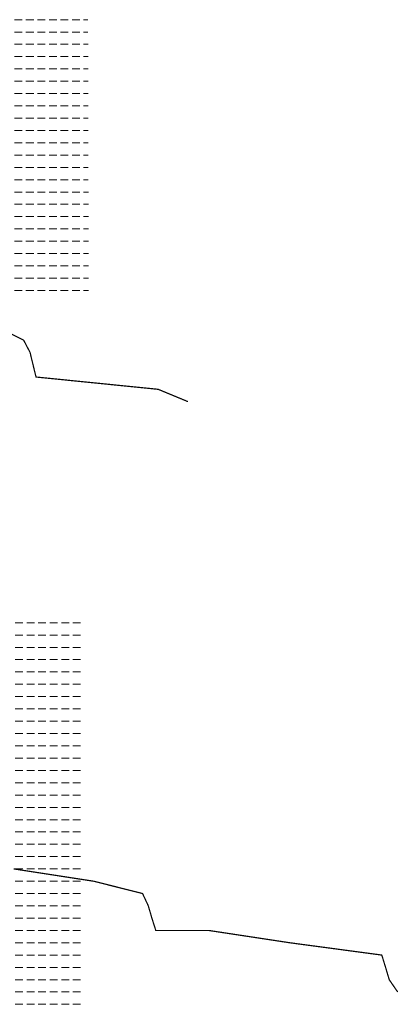
# Model space of a CAD drawing. Units: millimetres. Extents: x 7167841 to 7918016, y -15663001 to -15212063.
# Drawn here: x 7713813 to 7744587, y -15462307 to -15382316 of the extents above; entities that cross this region are included whole.
import ezdxf

# ---------------------------------------------------------------- set-up
doc = ezdxf.new("R2010")
doc.units = ezdxf.units.MM
doc.header["$LTSCALE"] = 500
doc.linetypes.add('HIDDEN', pattern=[0.375, 0.25, -0.125])
doc.layers.add('A-STEXT', color=6, linetype='Continuous')
doc.layers.add('GRID', color=8, linetype='Continuous', lineweight=0)

msp = doc.modelspace()

# ---------------------------------------------------------------- linework, layer by layer
at = {"layer": 'A-STEXT', "color": 30, "lineweight": 25, "ltscale": 0.1, "const_width": 100}
for points, elevation in [([(7651455.7, -15391345.3), (7654775.1, -15392345.3), (7657950.7, -15393345.3), (7665762.8, -15394345.3), (7666060.5, -15395345.3), (7666354.9, -15396345.3), (7666647.8, -15397345.3), (7690716.7, -15398345.3), (7696362.6, -15399345.3), (7698239.5, -15400345.3), (7699995.1, -15401345.3), (7701575.5, -15402345.3), (7703636.7, -15403345.3), (7705861.3, -15404345.3), (7708042.6, -15405345.3), (7710018.5, -15406345.3), (7712104.9, -15407345.3), (7714130.7, -15408345.3), (7714654.7, -15409345.3), (7714896.9, -15410345.3), (7715142.2, -15411345.3), (7725071.1, -15412345.3), (7727488.8, -15413345.3)], -81018), ([(7713329.9, -15451307.3), (7719826.5, -15452307.3), (7723798.8, -15453307.3), (7724267.2, -15454307.3), (7724557.4, -15455307.3), (7724875.5, -15456307.3), (7725963.1, -15456307.3), (7729174.4, -15456307.3), (7735769, -15457307.3), (7743243.9, -15458307.3), (7743552.5, -15459307.3), (7743847.9, -15460307.3), (7744537.2, -15461307.3)], 315197)]:
    msp.add_lwpolyline(points, dxfattribs=dict(at, elevation=elevation))
at = {"layer": 'GRID', "color": 206, "linetype": 'HIDDEN', "ltscale": 5}
for p, q in [((7654325, -15382316.2), (7719361.5, -15382316.2)), ((7654325, -15383316.2), (7719363.8, -15383316.2)), ((7654325, -15384316.2), (7719366, -15384316.2)), ((7654325, -15385316.2), (7719368.3, -15385316.2)), ((7654325, -15386316.2), (7719370.6, -15386316.2)), ((7654325, -15387316.2), (7719372.8, -15387316.2)), ((7654325, -15388316.2), (7719375.1, -15388316.2)), ((7654325, -15389316.2), (7719377.4, -15389316.2)), ((7654325, -15390316.2), (7719379.6, -15390316.2)), ((7654325, -15391316.2), (7719381.9, -15391316.2)), ((7654325, -15392316.2), (7719384.2, -15392316.2)), ((7654325, -15393316.2), (7719386.5, -15393316.2)), ((7654325, -15394316.2), (7719388.7, -15394316.2)), ((7654325, -15395316.2), (7719391, -15395316.2)), ((7654325, -15396316.2), (7719393.3, -15396316.2)), ((7654325, -15397316.2), (7719395.5, -15397316.2)), ((7654325, -15398316.2), (7719397.8, -15398316.2)), ((7654325, -15399316.2), (7719400.1, -15399316.2)), ((7654325, -15400316.2), (7719402.3, -15400316.2)), ((7654325, -15401316.2), (7719404.6, -15401316.2)), ((7654325, -15402316.2), (7719406.9, -15402316.2)), ((7654325, -15403316.2), (7719409.2, -15403316.2)), ((7654325, -15404316.2), (7719411.4, -15404316.2)), ((7665636.3, -15431307.3, 103147.1), (7719071.3, -15431307.3, 170595.5)), ((7665636.3, -15432307.3, 103147.1), (7719071.3, -15432307.3, 170595.5)), ((7665636.3, -15433307.3, 103147.1), (7719071.3, -15433307.3, 170595.5)), ((7665636.3, -15434307.3, 103147.1), (7719071.3, -15434307.3, 170595.5)), ((7665636.3, -15435307.3, 103147.1), (7719071.3, -15435307.3, 170595.5)), ((7665636.3, -15436307.3, 103147.1), (7719071.3, -15436307.3, 170595.5)), ((7665636.3, -15437307.3, 103147.1), (7719071.3, -15437307.3, 170595.5)), ((7665636.3, -15438307.3, 103147.1), (7719071.3, -15438307.3, 170595.5)), ((7665636.3, -15439307.3, 103147.1), (7719071.3, -15439307.3, 170595.5)), ((7665636.3, -15440307.3, 103147.1), (7719071.3, -15440307.3, 170595.5)), ((7665636.3, -15441307.3, 103147.1), (7719071.3, -15441307.3, 170595.5)), ((7665636.3, -15442307.3, 103147.1), (7719071.3, -15442307.3, 170595.5)), ((7665636.3, -15443307.3, 103147.1), (7719071.3, -15443307.3, 170595.5)), ((7665636.3, -15444307.3, 103147.1), (7719071.3, -15444307.3, 170595.5)), ((7665636.3, -15445307.3, 103147.1), (7719071.3, -15445307.3, 170595.5)), ((7665636.3, -15446307.3, 103147.1), (7719071.3, -15446307.3, 170595.5)), ((7665636.3, -15447307.3, 103147.1), (7719071.3, -15447307.3, 170595.5)), ((7665636.3, -15448307.3, 103147.1), (7719071.3, -15448307.3, 170595.5)), ((7665636.3, -15449307.3, 103147.1), (7719071.3, -15449307.3, 170595.5)), ((7665636.3, -15450307.3, 103147.1), (7719071.3, -15450307.3, 170595.5)), ((7665636.3, -15451307.3, 103147.1), (7719071.3, -15451307.3, 170595.5)), ((7665636.3, -15452307.3, 103147.1), (7719071.3, -15452307.3, 170595.5)), ((7665636.3, -15453307.3, 103147.1), (7719071.3, -15453307.3, 170595.5)), ((7665636.3, -15454307.3, 103147.1), (7719071.3, -15454307.3, 170595.5)), ((7665636.3, -15455307.3, 103147.1), (7719071.3, -15455307.3, 170595.5)), ((7665636.3, -15456307.3, 103147.1), (7719071.3, -15456307.3, 170595.5)), ((7665636.3, -15457307.3, 103147.1), (7719071.3, -15457307.3, 170595.5)), ((7665636.3, -15458307.3, 103147.1), (7719071.3, -15458307.3, 170595.5)), ((7665636.3, -15459307.3, 103147.1), (7719071.3, -15459307.3, 170595.5)), ((7665636.3, -15460307.3, 103147.1), (7719071.3, -15460307.3, 170595.5)), ((7665636.3, -15461307.3, 103147.1), (7719071.3, -15461307.3, 170595.5)), ((7665636.3, -15462307.3, 103147.1), (7719071.3, -15462307.3, 170595.5))]:
    msp.add_line(p, q, dxfattribs=at)

doc.saveas('drawing.dxf')
